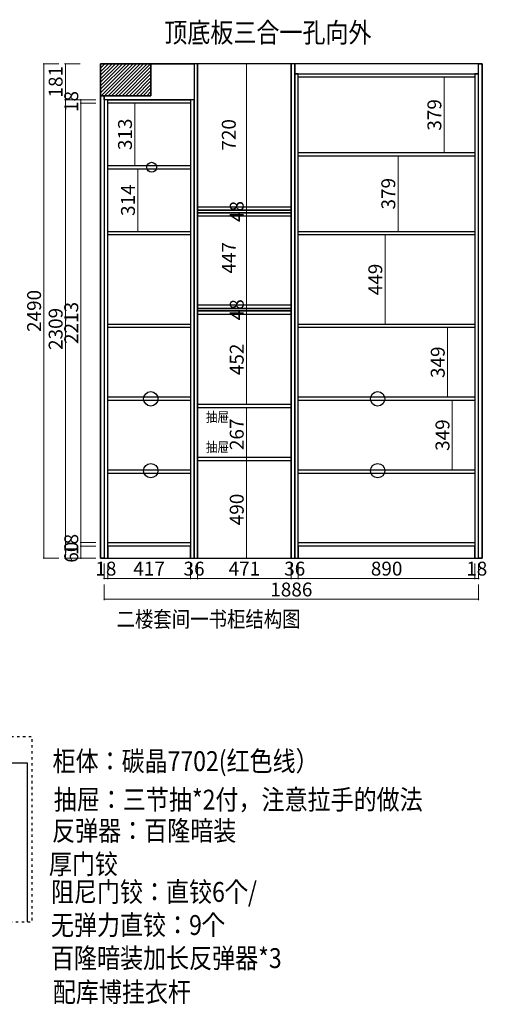
# Model space of a CAD drawing. Units: millimetres. Extents: x 2474615 to 2479986, y -522655 to -517696.
# Drawn here: x 2477631 to 2479986, y -522655 to -517696 of the extents above; entities that cross this region are included whole.
import ezdxf
from ezdxf.xclip import XClip

# ---------------------------------------------------------------- set-up
doc = ezdxf.new("R2010")
doc.units = ezdxf.units.MM
doc.header["$MEASUREMENT"] = 0
doc.header["$XCLIPFRAME"] = 2
doc.header["$PDMODE"] = 3
doc.linetypes.add('ACAD_ISO03W100', pattern=[30, 12, -18])
doc.layers.add('帝森图框', color=2, linetype='Continuous', lineweight=30)
doc.styles.add('宋体', font='txt', dxfattribs={"height": 100})
doc.styles.add('帝森标注0.5', font='txt', dxfattribs={"width": 0.7})
doc.dimstyles.new('帝森标注', dxfattribs={"dimscale": 10, "dimtxt": 7, "dimasz": 0.3, "dimexe": 0.4, "dimexo": 1, "dimgap": 0.5, "dimtad": 1, "dimdec": 0, "dimdsep": 46, "dimtxsty": '帝森标注0.5', "dimblk": 'OBLIQUE', "dimcen": 2.5, "dimclrd": 3, "dimclre": 3, "dimclrt": 1, "dimadec": 0, "dimazin": 0, "dimtfac": 1, "dimtdec": 0, "dimtix": 1, "dimtmove": 1, "dimatfit": 2, "dimldrblk": 'CCD_Leader_Arrow', "dimfxl": 7.5, "dimfxlon": 1, "dimlwd": 5, "dimlwe": 5, "dimarcsym": 0})

# ---------------------------------------------------------------- blocks, each defined once
blk = doc.blocks.new('dsdsdsd')
at = {"color": 8, "ltscale": 3}
for p, q in [((2464000.8, -525309.1), (2465996.8, -525307.1)), ((2465996.8, -525307.1), (2465996.8, -528752.1))]:
    blk.add_line(p, q, dxfattribs=at)
blk = doc.blocks.new('_Oblique')
at = {"color": 0, "linetype": 'ByBlock', "lineweight": -2}
blk.add_line((-0.5, -0.5), (0.5, 0.5), dxfattribs=at)
blk = doc.blocks.new('*D49')
at = {"color": 3, "lineweight": 5, "ltscale": 3, "transparency": 16777216}
for p, q in [((2478848.5, -519650.8), (2478769.5, -519650.8)), ((2478773.5, -519650.8), (2478773.5, -519917.8)), ((2478848.5, -519917.8), (2478769.5, -519917.8))]:
    blk.add_line(p, q, dxfattribs=at)
at = {"layer": 'Defpoints', "color": 0, "ltscale": 3, "transparency": 16777216}
for p in [(2478998.4, -519650.8), (2478773.5, -519917.8), (2478998.4, -519917.8)]:
    blk.add_point(p, dxfattribs=at)
at = {"color": 3, "lineweight": 5, "ltscale": 3, "transparency": 16777216, "xscale": 3, "yscale": 3, "zscale": 3}
for p, rotation in [((2478773.5, -519650.8), 90), ((2478773.5, -519917.8), 270)]:
    blk.add_blockref('_Oblique', p, dxfattribs=dict(at, rotation=rotation))
at = {"color": 1, "ltscale": 3, "transparency": 16777216, "insert": (2478733.5, -519784.3), "char_height": 70, "attachment_point": 5, "rotation": 90, "style": '帝森标注0.5'}
blk.add_mtext('267', dxfattribs=at)
blk = doc.blocks.new('CCD_Leader_Arrow')
at = {"color": 2, "linetype": 'ByBlock'}
blk.add_line((0, 0), (-1, 0), dxfattribs=at)
for points in [[(-0.9, 0.7), (-0.6, 0.9), (-0.2, 0), (0, 0)], [(-0.9, -0.7), (-0.6, -0.9), (-0.2, 0), (0, 0)]]:
    blk.add_solid(points, dxfattribs=at)
blk = doc.blocks.new('*D50')
at = {"color": 3, "lineweight": 5, "ltscale": 3, "transparency": 16777216}
for p, q in [((2478848.5, -519917.8), (2478769.5, -519917.8)), ((2478773.5, -519917.8), (2478773.5, -520407.8)), ((2478848.5, -520407.8), (2478769.5, -520407.8))]:
    blk.add_line(p, q, dxfattribs=at)
at = {"layer": 'Defpoints', "color": 0, "ltscale": 3, "transparency": 16777216}
for p in [(2478998.4, -519917.8), (2478773.5, -520407.8), (2478998.4, -520407.8)]:
    blk.add_point(p, dxfattribs=at)
at = {"color": 3, "lineweight": 5, "ltscale": 3, "transparency": 16777216, "xscale": 3, "yscale": 3, "zscale": 3}
for p, rotation in [((2478773.5, -519917.8), 90), ((2478773.5, -520407.8), 270)]:
    blk.add_blockref('_Oblique', p, dxfattribs=dict(at, rotation=rotation))
at = {"color": 1, "ltscale": 3, "transparency": 16777216, "insert": (2478733.5, -520162.8), "char_height": 70, "attachment_point": 5, "rotation": 90, "style": '帝森标注0.5'}
blk.add_mtext('490', dxfattribs=at)
blk = doc.blocks.new('*D51')
at = {"color": 3, "lineweight": 5, "ltscale": 3, "transparency": 16777216}
for p, q in [((2478285.7, -518116.8), (2478206.7, -518116.8)), ((2478210.7, -518116.8), (2478210.7, -518429.8)), ((2478285.7, -518429.8), (2478206.7, -518429.8))]:
    blk.add_line(p, q, dxfattribs=at)
at = {"layer": 'Defpoints', "color": 0, "ltscale": 3, "transparency": 16777216}
for p in [(2478491.4, -518116.8), (2478210.7, -518429.8), (2478491.4, -518429.8)]:
    blk.add_point(p, dxfattribs=at)
at = {"color": 3, "lineweight": 5, "ltscale": 3, "transparency": 16777216, "xscale": 3, "yscale": 3, "zscale": 3}
for p, rotation in [((2478210.7, -518116.8), 90), ((2478210.7, -518429.8), 270)]:
    blk.add_blockref('_Oblique', p, dxfattribs=dict(at, rotation=rotation))
at = {"color": 1, "ltscale": 3, "transparency": 16777216, "insert": (2478170.7, -518273.3), "char_height": 70, "attachment_point": 5, "rotation": 90, "style": '帝森标注0.5'}
blk.add_mtext('313', dxfattribs=at)
blk = doc.blocks.new('*D52')
at = {"color": 3, "lineweight": 5, "ltscale": 3, "transparency": 16777216}
for p, q in [((2478015, -518098.8), (2477936, -518098.8)), ((2478015, -518116.8), (2477936, -518116.8)), ((2477940, -518098.8), (2477940, -518095.8)), ((2477940, -518098.8), (2477940, -518116.8)), ((2477940, -518116.8), (2477940, -518119.8))]:
    blk.add_line(p, q, dxfattribs=at)
at = {"layer": 'Defpoints', "color": 0, "ltscale": 3, "transparency": 16777216}
for p in [(2477940, -518116.8), (2478210.7, -518098.8), (2478210.7, -518116.8)]:
    blk.add_point(p, dxfattribs=at)
at = {"color": 3, "lineweight": 5, "ltscale": 3, "transparency": 16777216, "xscale": 3, "yscale": 3, "zscale": 3}
for p, rotation in [((2477940, -518098.8), 270), ((2477940, -518116.8), 90)]:
    blk.add_blockref('_Oblique', p, dxfattribs=dict(at, rotation=rotation))
at = {"color": 1, "ltscale": 3, "transparency": 16777216, "insert": (2477900, -518107.8), "char_height": 70, "attachment_point": 5, "rotation": 90, "style": '帝森标注0.5'}
blk.add_mtext('18', dxfattribs=at)
blk = doc.blocks.new('*D53')
at = {"color": 3, "lineweight": 5, "ltscale": 3, "transparency": 16777216}
for p, q in [((2478015, -518116.8), (2477936, -518116.8)), ((2477940, -518116.8), (2477940, -520329.8)), ((2478015, -520329.8), (2477936, -520329.8))]:
    blk.add_line(p, q, dxfattribs=at)
at = {"layer": 'Defpoints', "color": 0, "ltscale": 3, "transparency": 16777216}
for p in [(2478210.7, -518116.8), (2477940, -520329.8), (2478074.4, -520329.8)]:
    blk.add_point(p, dxfattribs=at)
at = {"color": 3, "lineweight": 5, "ltscale": 3, "transparency": 16777216, "xscale": 3, "yscale": 3, "zscale": 3}
for p, rotation in [((2477940, -518116.8), 90), ((2477940, -520329.8), 270)]:
    blk.add_blockref('_Oblique', p, dxfattribs=dict(at, rotation=rotation))
at = {"color": 1, "ltscale": 3, "transparency": 16777216, "insert": (2477900, -519223.3), "char_height": 70, "attachment_point": 5, "rotation": 90, "style": '帝森标注0.5'}
blk.add_mtext('2213', dxfattribs=at)
blk = doc.blocks.new('*D54')
at = {"color": 3, "lineweight": 5, "ltscale": 3, "transparency": 16777216}
for p, q in [((2478015, -520329.8), (2477936, -520329.8)), ((2478015, -520347.8), (2477936, -520347.8)), ((2477940, -520329.8), (2477940, -520326.8)), ((2477940, -520329.8), (2477940, -520347.8)), ((2477940, -520347.8), (2477940, -520350.8))]:
    blk.add_line(p, q, dxfattribs=at)
at = {"layer": 'Defpoints', "color": 0, "ltscale": 3, "transparency": 16777216}
for p in [(2477940, -520347.8), (2478074.4, -520329.8), (2478074.4, -520347.8)]:
    blk.add_point(p, dxfattribs=at)
at = {"color": 3, "lineweight": 5, "ltscale": 3, "transparency": 16777216, "xscale": 3, "yscale": 3, "zscale": 3}
for p, rotation in [((2477940, -520329.8), 270), ((2477940, -520347.8), 90)]:
    blk.add_blockref('_Oblique', p, dxfattribs=dict(at, rotation=rotation))
at = {"color": 1, "ltscale": 3, "transparency": 16777216, "insert": (2477900, -520338.8), "char_height": 70, "attachment_point": 5, "rotation": 90, "style": '帝森标注0.5'}
blk.add_mtext('18', dxfattribs=at)
blk = doc.blocks.new('*D55')
at = {"color": 3, "lineweight": 5, "ltscale": 3, "transparency": 16777216}
for p, q in [((2478015, -520347.8), (2477936, -520347.8)), ((2477940, -520347.8), (2477940, -520344.8)), ((2477940, -520347.8), (2477940, -520407.8)), ((2478015, -520407.8), (2477936, -520407.8)), ((2477940, -520407.8), (2477940, -520410.8))]:
    blk.add_line(p, q, dxfattribs=at)
at = {"layer": 'Defpoints', "color": 0, "ltscale": 3, "transparency": 16777216}
for p in [(2478074.4, -520347.8), (2477940, -520407.8), (2478074.4, -520407.8)]:
    blk.add_point(p, dxfattribs=at)
at = {"color": 3, "lineweight": 5, "ltscale": 3, "transparency": 16777216, "xscale": 3, "yscale": 3, "zscale": 3}
for p, rotation in [((2477940, -520347.8), 270), ((2477940, -520407.8), 90)]:
    blk.add_blockref('_Oblique', p, dxfattribs=dict(at, rotation=rotation))
at = {"color": 1, "ltscale": 3, "transparency": 16777216, "insert": (2477900, -520377.8), "char_height": 70, "attachment_point": 5, "rotation": 90, "style": '帝森标注0.5'}
blk.add_mtext('60', dxfattribs=at)
blk = doc.blocks.new('*D56')
at = {"color": 3, "lineweight": 5, "ltscale": 3, "transparency": 16777216}
for p, q in [((2477936.4, -517917.8), (2477857.4, -517917.8)), ((2477861.4, -517917.8), (2477861.4, -518098.8)), ((2477936.4, -518098.8), (2477857.4, -518098.8))]:
    blk.add_line(p, q, dxfattribs=at)
at = {"layer": 'Defpoints', "color": 0, "ltscale": 3, "transparency": 16777216}
for p in [(2478292.4, -517917.8), (2477861.4, -518098.8), (2478178, -518098.8)]:
    blk.add_point(p, dxfattribs=at)
at = {"color": 3, "lineweight": 5, "ltscale": 3, "transparency": 16777216, "xscale": 3, "yscale": 3, "zscale": 3}
for p, rotation in [((2477861.4, -517917.8), 90), ((2477861.4, -518098.8), 270)]:
    blk.add_blockref('_Oblique', p, dxfattribs=dict(at, rotation=rotation))
at = {"color": 1, "ltscale": 3, "transparency": 16777216, "insert": (2477821.4, -518008.3), "char_height": 70, "attachment_point": 5, "rotation": 90, "style": '帝森标注0.5'}
blk.add_mtext('181', dxfattribs=at)
blk = doc.blocks.new('*D57')
at = {"color": 3, "lineweight": 5, "ltscale": 3, "transparency": 16777216}
for p, q in [((2477936.4, -518098.8), (2477857.4, -518098.8)), ((2477861.4, -518098.8), (2477861.4, -520407.8)), ((2477936.4, -520407.8), (2477857.4, -520407.8))]:
    blk.add_line(p, q, dxfattribs=at)
at = {"layer": 'Defpoints', "color": 0, "ltscale": 3, "transparency": 16777216}
for p in [(2478178, -518098.8), (2477861.4, -520407.8), (2478074.4, -520407.8)]:
    blk.add_point(p, dxfattribs=at)
at = {"color": 3, "lineweight": 5, "ltscale": 3, "transparency": 16777216, "xscale": 3, "yscale": 3, "zscale": 3}
for p, rotation in [((2477861.4, -518098.8), 90), ((2477861.4, -520407.8), 270)]:
    blk.add_blockref('_Oblique', p, dxfattribs=dict(at, rotation=rotation))
at = {"color": 1, "ltscale": 3, "transparency": 16777216, "insert": (2477821.4, -519253.3), "char_height": 70, "attachment_point": 5, "rotation": 90, "style": '帝森标注0.5'}
blk.add_mtext('2309', dxfattribs=at)
blk = doc.blocks.new('*D58')
at = {"color": 3, "lineweight": 5, "ltscale": 3, "transparency": 16777216}
for p, q in [((2477827.9, -517917.8), (2477748.9, -517917.8)), ((2477752.9, -517917.8), (2477752.9, -520407.8)), ((2477827.9, -520407.8), (2477748.9, -520407.8))]:
    blk.add_line(p, q, dxfattribs=at)
at = {"layer": 'Defpoints', "color": 0, "ltscale": 3, "transparency": 16777216}
for p in [(2478292.4, -517917.8), (2477752.9, -520407.8), (2478074.4, -520407.8)]:
    blk.add_point(p, dxfattribs=at)
at = {"color": 3, "lineweight": 5, "ltscale": 3, "transparency": 16777216, "xscale": 3, "yscale": 3, "zscale": 3}
for p, rotation in [((2477752.9, -517917.8), 90), ((2477752.9, -520407.8), 270)]:
    blk.add_blockref('_Oblique', p, dxfattribs=dict(at, rotation=rotation))
at = {"color": 1, "ltscale": 3, "transparency": 16777216, "insert": (2477712.9, -519162.8), "char_height": 70, "attachment_point": 5, "rotation": 90, "style": '帝森标注0.5'}
blk.add_mtext('2490', dxfattribs=at)
blk = doc.blocks.new('*D59')
at = {"color": 3, "lineweight": 5, "ltscale": 3, "transparency": 16777216}
for p, q in [((2478056.4, -520434.9), (2478056.4, -520513.9)), ((2478074.4, -520434.9), (2478074.4, -520513.9)), ((2478056.4, -520509.9), (2478053.4, -520509.9)), ((2478056.4, -520509.9), (2478074.4, -520509.9)), ((2478074.4, -520509.9), (2478077.4, -520509.9))]:
    blk.add_line(p, q, dxfattribs=at)
at = {"layer": 'Defpoints', "color": 0, "ltscale": 3, "transparency": 16777216}
for p in [(2478056.4, -520303.4), (2478074.4, -520303.4), (2478074.4, -520509.9)]:
    blk.add_point(p, dxfattribs=at)
at = {"color": 3, "lineweight": 5, "ltscale": 3, "transparency": 16777216, "xscale": 3, "yscale": 3, "zscale": 3}
blk.add_blockref('_Oblique', (2478056.4, -520509.9), dxfattribs=at)
at = {"color": 3, "lineweight": 5, "ltscale": 3, "transparency": 16777216, "xscale": 3, "yscale": 3, "zscale": 3, "rotation": 180}
blk.add_blockref('_Oblique', (2478074.4, -520509.9), dxfattribs=at)
at = {"color": 1, "ltscale": 3, "transparency": 16777216, "insert": (2478065.4, -520469.9), "char_height": 70, "attachment_point": 5, "style": '帝森标注0.5'}
blk.add_mtext('18', dxfattribs=at)
blk = doc.blocks.new('*D60')
at = {"color": 3, "lineweight": 5, "ltscale": 3, "transparency": 16777216}
for p, q in [((2478074.4, -520434.9), (2478074.4, -520513.9)), ((2478491.4, -520434.9), (2478491.4, -520513.9)), ((2478074.4, -520509.9), (2478491.4, -520509.9))]:
    blk.add_line(p, q, dxfattribs=at)
at = {"layer": 'Defpoints', "color": 0, "ltscale": 3, "transparency": 16777216}
for p in [(2478074.4, -520303.4), (2478491.4, -520407.8), (2478491.4, -520509.9)]:
    blk.add_point(p, dxfattribs=at)
at = {"color": 3, "lineweight": 5, "ltscale": 3, "transparency": 16777216, "xscale": 3, "yscale": 3, "zscale": 3, "rotation": 180}
blk.add_blockref('_Oblique', (2478074.4, -520509.9), dxfattribs=at)
at = {"color": 3, "lineweight": 5, "ltscale": 3, "transparency": 16777216, "xscale": 3, "yscale": 3, "zscale": 3}
blk.add_blockref('_Oblique', (2478491.4, -520509.9), dxfattribs=at)
at = {"color": 1, "ltscale": 3, "transparency": 16777216, "insert": (2478282.9, -520469.9), "char_height": 70, "attachment_point": 5, "style": '帝森标注0.5'}
blk.add_mtext('417', dxfattribs=at)
blk = doc.blocks.new('*D61')
at = {"color": 3, "lineweight": 5, "ltscale": 3, "transparency": 16777216}
for p, q in [((2478491.4, -520434.9), (2478491.4, -520513.9)), ((2478527.4, -520434.9), (2478527.4, -520513.9)), ((2478491.4, -520509.9), (2478488.4, -520509.9)), ((2478491.4, -520509.9), (2478527.4, -520509.9)), ((2478527.4, -520509.9), (2478530.4, -520509.9))]:
    blk.add_line(p, q, dxfattribs=at)
at = {"layer": 'Defpoints', "color": 0, "ltscale": 3, "transparency": 16777216}
for p in [(2478491.4, -520407.8), (2478527.4, -520407.8), (2478527.4, -520509.9)]:
    blk.add_point(p, dxfattribs=at)
at = {"color": 3, "lineweight": 5, "ltscale": 3, "transparency": 16777216, "xscale": 3, "yscale": 3, "zscale": 3}
blk.add_blockref('_Oblique', (2478491.4, -520509.9), dxfattribs=at)
at = {"color": 3, "lineweight": 5, "ltscale": 3, "transparency": 16777216, "xscale": 3, "yscale": 3, "zscale": 3, "rotation": 180}
blk.add_blockref('_Oblique', (2478527.4, -520509.9), dxfattribs=at)
at = {"color": 1, "ltscale": 3, "transparency": 16777216, "insert": (2478509.4, -520469.9), "char_height": 70, "attachment_point": 5, "style": '帝森标注0.5'}
blk.add_mtext('36', dxfattribs=at)
blk = doc.blocks.new('*D62')
at = {"color": 3, "lineweight": 5, "ltscale": 3, "transparency": 16777216}
for p, q in [((2478527.4, -520434.9), (2478527.4, -520513.9)), ((2478998.4, -520434.9), (2478998.4, -520513.9)), ((2478527.4, -520509.9), (2478998.4, -520509.9))]:
    blk.add_line(p, q, dxfattribs=at)
at = {"layer": 'Defpoints', "color": 0, "ltscale": 3, "transparency": 16777216}
for p in [(2478527.4, -520407.8), (2478998.4, -520407.8), (2478998.4, -520509.9)]:
    blk.add_point(p, dxfattribs=at)
at = {"color": 3, "lineweight": 5, "ltscale": 3, "transparency": 16777216, "xscale": 3, "yscale": 3, "zscale": 3, "rotation": 180}
blk.add_blockref('_Oblique', (2478527.4, -520509.9), dxfattribs=at)
at = {"color": 3, "lineweight": 5, "ltscale": 3, "transparency": 16777216, "xscale": 3, "yscale": 3, "zscale": 3}
blk.add_blockref('_Oblique', (2478998.4, -520509.9), dxfattribs=at)
at = {"color": 1, "ltscale": 3, "transparency": 16777216, "insert": (2478762.9, -520469.9), "char_height": 70, "attachment_point": 5, "style": '帝森标注0.5'}
blk.add_mtext('471', dxfattribs=at)
blk = doc.blocks.new('*D63')
at = {"color": 3, "lineweight": 5, "ltscale": 3, "transparency": 16777216}
for p, q in [((2478998.4, -520434.9), (2478998.4, -520513.9)), ((2479034.4, -520434.9), (2479034.4, -520513.9)), ((2478998.4, -520509.9), (2478995.4, -520509.9)), ((2478998.4, -520509.9), (2479034.4, -520509.9)), ((2479034.4, -520509.9), (2479037.4, -520509.9))]:
    blk.add_line(p, q, dxfattribs=at)
at = {"layer": 'Defpoints', "color": 0, "ltscale": 3, "transparency": 16777216}
for p in [(2478998.4, -520407.8), (2479034.4, -520407.8), (2479034.4, -520509.9)]:
    blk.add_point(p, dxfattribs=at)
at = {"color": 3, "lineweight": 5, "ltscale": 3, "transparency": 16777216, "xscale": 3, "yscale": 3, "zscale": 3}
blk.add_blockref('_Oblique', (2478998.4, -520509.9), dxfattribs=at)
at = {"color": 3, "lineweight": 5, "ltscale": 3, "transparency": 16777216, "xscale": 3, "yscale": 3, "zscale": 3, "rotation": 180}
blk.add_blockref('_Oblique', (2479034.4, -520509.9), dxfattribs=at)
at = {"color": 1, "ltscale": 3, "transparency": 16777216, "insert": (2479016.4, -520469.9), "char_height": 70, "attachment_point": 5, "style": '帝森标注0.5'}
blk.add_mtext('36', dxfattribs=at)
blk = doc.blocks.new('*D64')
at = {"color": 3, "lineweight": 5, "ltscale": 3, "transparency": 16777216}
for p, q in [((2479034.4, -520434.9), (2479034.4, -520513.9)), ((2479924.4, -520434.9), (2479924.4, -520513.9)), ((2479034.4, -520509.9), (2479924.4, -520509.9))]:
    blk.add_line(p, q, dxfattribs=at)
at = {"layer": 'Defpoints', "color": 0, "ltscale": 3, "transparency": 16777216}
for p in [(2479034.4, -520407.8), (2479924.4, -520407.8), (2479924.4, -520509.9)]:
    blk.add_point(p, dxfattribs=at)
at = {"color": 3, "lineweight": 5, "ltscale": 3, "transparency": 16777216, "xscale": 3, "yscale": 3, "zscale": 3, "rotation": 180}
blk.add_blockref('_Oblique', (2479034.4, -520509.9), dxfattribs=at)
at = {"color": 3, "lineweight": 5, "ltscale": 3, "transparency": 16777216, "xscale": 3, "yscale": 3, "zscale": 3}
blk.add_blockref('_Oblique', (2479924.4, -520509.9), dxfattribs=at)
at = {"color": 1, "ltscale": 3, "transparency": 16777216, "insert": (2479479.4, -520469.9), "char_height": 70, "attachment_point": 5, "style": '帝森标注0.5'}
blk.add_mtext('890', dxfattribs=at)
blk = doc.blocks.new('*D65')
at = {"color": 3, "lineweight": 5, "ltscale": 3, "transparency": 16777216}
for p, q in [((2479924.4, -520434.9), (2479924.4, -520513.9)), ((2479942.4, -520434.9), (2479942.4, -520513.9)), ((2479924.4, -520509.9), (2479921.4, -520509.9)), ((2479924.4, -520509.9), (2479942.4, -520509.9)), ((2479942.4, -520509.9), (2479945.4, -520509.9))]:
    blk.add_line(p, q, dxfattribs=at)
at = {"layer": 'Defpoints', "color": 0, "ltscale": 3, "transparency": 16777216}
for p in [(2479924.4, -520407.8), (2479942.4, -520407.8), (2479942.4, -520509.9)]:
    blk.add_point(p, dxfattribs=at)
at = {"color": 3, "lineweight": 5, "ltscale": 3, "transparency": 16777216, "xscale": 3, "yscale": 3, "zscale": 3}
blk.add_blockref('_Oblique', (2479924.4, -520509.9), dxfattribs=at)
at = {"color": 3, "lineweight": 5, "ltscale": 3, "transparency": 16777216, "xscale": 3, "yscale": 3, "zscale": 3, "rotation": 180}
blk.add_blockref('_Oblique', (2479942.4, -520509.9), dxfattribs=at)
at = {"color": 1, "ltscale": 3, "transparency": 16777216, "insert": (2479933.4, -520469.9), "char_height": 70, "attachment_point": 5, "style": '帝森标注0.5'}
blk.add_mtext('18', dxfattribs=at)
blk = doc.blocks.new('*D66')
at = {"color": 3, "lineweight": 5, "ltscale": 3, "transparency": 16777216}
for p, q in [((2478056.4, -520540), (2478056.4, -520619)), ((2479942.4, -520540), (2479942.4, -520619)), ((2479942.4, -520615), (2478056.4, -520615))]:
    blk.add_line(p, q, dxfattribs=at)
at = {"layer": 'Defpoints', "color": 0, "ltscale": 3, "transparency": 16777216}
for p in [(2478056.4, -520407.8), (2479942.4, -520407.8), (2478056.4, -520615)]:
    blk.add_point(p, dxfattribs=at)
at = {"color": 3, "lineweight": 5, "ltscale": 3, "transparency": 16777216, "xscale": 3, "yscale": 3, "zscale": 3, "rotation": 180}
blk.add_blockref('_Oblique', (2478056.4, -520615), dxfattribs=at)
at = {"color": 3, "lineweight": 5, "ltscale": 3, "transparency": 16777216, "xscale": 3, "yscale": 3, "zscale": 3}
blk.add_blockref('_Oblique', (2479942.4, -520615), dxfattribs=at)
at = {"color": 1, "ltscale": 3, "transparency": 16777216, "insert": (2478999.4, -520575), "char_height": 70, "attachment_point": 5, "style": '帝森标注0.5'}
blk.add_mtext('1886', dxfattribs=at)
blk = doc.blocks.new('*D67')
at = {"color": 3, "lineweight": 5, "ltscale": 3, "transparency": 16777216}
for p, q in [((2478848.5, -519180.8), (2478769.5, -519180.8)), ((2478773.5, -519632.8), (2478773.5, -519180.8)), ((2478848.5, -519632.8), (2478769.5, -519632.8))]:
    blk.add_line(p, q, dxfattribs=at)
at = {"layer": 'Defpoints', "color": 0, "ltscale": 3, "transparency": 16777216}
for p in [(2478773.5, -519180.8), (2478998.4, -519180.8), (2478998.4, -519632.8)]:
    blk.add_point(p, dxfattribs=at)
at = {"color": 3, "lineweight": 5, "ltscale": 3, "transparency": 16777216, "xscale": 3, "yscale": 3, "zscale": 3}
for p, rotation in [((2478773.5, -519180.8), 90), ((2478773.5, -519632.8), 270)]:
    blk.add_blockref('_Oblique', p, dxfattribs=dict(at, rotation=rotation))
at = {"color": 1, "ltscale": 3, "transparency": 16777216, "insert": (2478733.5, -519406.8), "char_height": 70, "attachment_point": 5, "rotation": 90, "style": '帝森标注0.5'}
blk.add_mtext('452', dxfattribs=at)
blk = doc.blocks.new('*D68')
at = {"color": 3, "lineweight": 5, "ltscale": 3, "transparency": 16777216}
for p, q in [((2478848.5, -519132.8), (2478769.5, -519132.8)), ((2478773.5, -519132.8), (2478773.5, -519129.8)), ((2478773.5, -519180.8), (2478773.5, -519132.8)), ((2478848.5, -519180.8), (2478769.5, -519180.8)), ((2478773.5, -519180.8), (2478773.5, -519183.8))]:
    blk.add_line(p, q, dxfattribs=at)
at = {"layer": 'Defpoints', "color": 0, "ltscale": 3, "transparency": 16777216}
for p in [(2478773.5, -519132.8), (2478998.4, -519132.8), (2478998.4, -519180.8)]:
    blk.add_point(p, dxfattribs=at)
at = {"color": 3, "lineweight": 5, "ltscale": 3, "transparency": 16777216, "xscale": 3, "yscale": 3, "zscale": 3}
for p, rotation in [((2478773.5, -519132.8), 270), ((2478773.5, -519180.8), 90)]:
    blk.add_blockref('_Oblique', p, dxfattribs=dict(at, rotation=rotation))
at = {"color": 1, "ltscale": 3, "transparency": 16777216, "insert": (2478733.5, -519156.8), "char_height": 70, "attachment_point": 5, "rotation": 90, "style": '帝森标注0.5'}
blk.add_mtext('48', dxfattribs=at)
blk = doc.blocks.new('*D69')
at = {"color": 3, "lineweight": 5, "ltscale": 3, "transparency": 16777216}
for p, q in [((2478848.5, -518685.8), (2478769.5, -518685.8)), ((2478773.5, -519132.8), (2478773.5, -518685.8)), ((2478848.5, -519132.8), (2478769.5, -519132.8))]:
    blk.add_line(p, q, dxfattribs=at)
at = {"layer": 'Defpoints', "color": 0, "ltscale": 3, "transparency": 16777216}
for p in [(2478773.5, -518685.8), (2478998.4, -518685.8), (2478998.4, -519132.8)]:
    blk.add_point(p, dxfattribs=at)
at = {"color": 3, "lineweight": 5, "ltscale": 3, "transparency": 16777216, "xscale": 3, "yscale": 3, "zscale": 3}
for p, rotation in [((2478773.5, -518685.8), 90), ((2478773.5, -519132.8), 270)]:
    blk.add_blockref('_Oblique', p, dxfattribs=dict(at, rotation=rotation))
at = {"color": 1, "ltscale": 3, "transparency": 16777216, "insert": (2478693.5, -518894.8), "char_height": 70, "attachment_point": 5, "rotation": 90, "style": '帝森标注0.5'}
blk.add_mtext('447', dxfattribs=at)
blk = doc.blocks.new('*D70')
at = {"color": 3, "lineweight": 5, "ltscale": 3, "transparency": 16777216}
for p, q in [((2478848.5, -518637.8), (2478769.5, -518637.8)), ((2478773.5, -518637.8), (2478773.5, -518634.8)), ((2478773.5, -518685.8), (2478773.5, -518637.8)), ((2478848.5, -518685.8), (2478769.5, -518685.8)), ((2478773.5, -518685.8), (2478773.5, -518688.8))]:
    blk.add_line(p, q, dxfattribs=at)
at = {"layer": 'Defpoints', "color": 0, "ltscale": 3, "transparency": 16777216}
for p in [(2478773.5, -518637.8), (2478998.4, -518637.8), (2478998.4, -518685.8)]:
    blk.add_point(p, dxfattribs=at)
at = {"color": 3, "lineweight": 5, "ltscale": 3, "transparency": 16777216, "xscale": 3, "yscale": 3, "zscale": 3}
for p, rotation in [((2478773.5, -518637.8), 270), ((2478773.5, -518685.8), 90)]:
    blk.add_blockref('_Oblique', p, dxfattribs=dict(at, rotation=rotation))
at = {"color": 1, "ltscale": 3, "transparency": 16777216, "insert": (2478733.5, -518661.8), "char_height": 70, "attachment_point": 5, "rotation": 90, "style": '帝森标注0.5'}
blk.add_mtext('48', dxfattribs=at)
blk = doc.blocks.new('*D71')
at = {"color": 3, "lineweight": 5, "ltscale": 3, "transparency": 16777216}
for p, q in [((2478848.5, -517917.8), (2478769.5, -517917.8)), ((2478773.5, -518637.8), (2478773.5, -517917.8)), ((2478848.5, -518637.8), (2478769.5, -518637.8))]:
    blk.add_line(p, q, dxfattribs=at)
at = {"layer": 'Defpoints', "color": 0, "ltscale": 3, "transparency": 16777216}
for p in [(2478773.5, -517917.8), (2478998.4, -517917.8), (2478998.4, -518637.8)]:
    blk.add_point(p, dxfattribs=at)
at = {"color": 3, "lineweight": 5, "ltscale": 3, "transparency": 16777216, "xscale": 3, "yscale": 3, "zscale": 3}
for p, rotation in [((2478773.5, -517917.8), 90), ((2478773.5, -518637.8), 270)]:
    blk.add_blockref('_Oblique', p, dxfattribs=dict(at, rotation=rotation))
at = {"color": 1, "ltscale": 3, "transparency": 16777216, "insert": (2478693.5, -518275.8), "char_height": 70, "attachment_point": 5, "rotation": 90, "style": '帝森标注0.5'}
blk.add_mtext('720', dxfattribs=at)
blk = doc.blocks.new('*D72')
at = {"color": 3, "lineweight": 5, "ltscale": 3, "transparency": 16777216}
for p, q in [((2479611.9, -518382.8), (2479532.9, -518382.8)), ((2479536.9, -518382.8), (2479536.9, -518761.8)), ((2479611.9, -518761.8), (2479532.9, -518761.8))]:
    blk.add_line(p, q, dxfattribs=at)
at = {"layer": 'Defpoints', "color": 0, "ltscale": 3, "transparency": 16777216}
for p in [(2479924.4, -518382.8), (2479536.9, -518761.8), (2479924.4, -518761.8)]:
    blk.add_point(p, dxfattribs=at)
at = {"color": 3, "lineweight": 5, "ltscale": 3, "transparency": 16777216, "xscale": 3, "yscale": 3, "zscale": 3}
for p, rotation in [((2479536.9, -518382.8), 90), ((2479536.9, -518761.8), 270)]:
    blk.add_blockref('_Oblique', p, dxfattribs=dict(at, rotation=rotation))
at = {"color": 1, "ltscale": 3, "transparency": 16777216, "insert": (2479496.9, -518572.3), "char_height": 70, "attachment_point": 5, "rotation": 90, "style": '帝森标注0.5'}
blk.add_mtext('379', dxfattribs=at)
blk = doc.blocks.new('*D73')
at = {"color": 3, "lineweight": 5, "ltscale": 3, "transparency": 16777216}
for p, q in [((2479546.4, -518779.8), (2479467.4, -518779.8)), ((2479471.4, -518779.8), (2479471.4, -519228.8)), ((2479546.4, -519228.8), (2479467.4, -519228.8))]:
    blk.add_line(p, q, dxfattribs=at)
at = {"layer": 'Defpoints', "color": 0, "ltscale": 3, "transparency": 16777216}
for p in [(2479924.4, -518779.8), (2479471.4, -519228.8), (2479924.4, -519228.8)]:
    blk.add_point(p, dxfattribs=at)
at = {"color": 3, "lineweight": 5, "ltscale": 3, "transparency": 16777216, "xscale": 3, "yscale": 3, "zscale": 3}
for p, rotation in [((2479471.4, -518779.8), 90), ((2479471.4, -519228.8), 270)]:
    blk.add_blockref('_Oblique', p, dxfattribs=dict(at, rotation=rotation))
at = {"color": 1, "ltscale": 3, "transparency": 16777216, "insert": (2479431.4, -519004.3), "char_height": 70, "attachment_point": 5, "rotation": 90, "style": '帝森标注0.5'}
blk.add_mtext('449', dxfattribs=at)
blk = doc.blocks.new('*D74')
at = {"color": 3, "lineweight": 5, "ltscale": 3, "transparency": 16777216}
for p, q in [((2479843.9, -517985.8), (2479764.9, -517985.8)), ((2479768.9, -518364.8), (2479768.9, -517985.8)), ((2479843.9, -518364.8), (2479764.9, -518364.8))]:
    blk.add_line(p, q, dxfattribs=at)
at = {"layer": 'Defpoints', "color": 0, "ltscale": 3, "transparency": 16777216}
for p in [(2479768.9, -517985.8), (2479924.4, -517985.8), (2479924.4, -518364.8)]:
    blk.add_point(p, dxfattribs=at)
at = {"color": 3, "lineweight": 5, "ltscale": 3, "transparency": 16777216, "xscale": 3, "yscale": 3, "zscale": 3}
for p, rotation in [((2479768.9, -517985.8), 90), ((2479768.9, -518364.8), 270)]:
    blk.add_blockref('_Oblique', p, dxfattribs=dict(at, rotation=rotation))
at = {"color": 1, "ltscale": 3, "transparency": 16777216, "insert": (2479728.9, -518175.3), "char_height": 70, "attachment_point": 5, "rotation": 90, "style": '帝森标注0.5'}
blk.add_mtext('379', dxfattribs=at)
blk = doc.blocks.new('*D75')
at = {"color": 3, "lineweight": 5, "ltscale": 3, "transparency": 16777216}
for p, q in [((2478300.7, -518447.8), (2478221.7, -518447.8)), ((2478225.7, -518447.8), (2478225.7, -518761.8)), ((2478300.7, -518761.8), (2478221.7, -518761.8))]:
    blk.add_line(p, q, dxfattribs=at)
at = {"layer": 'Defpoints', "color": 0, "ltscale": 3, "transparency": 16777216}
for p in [(2478491.4, -518447.8), (2478225.7, -518761.8), (2478491.4, -518761.8)]:
    blk.add_point(p, dxfattribs=at)
at = {"color": 3, "lineweight": 5, "ltscale": 3, "transparency": 16777216, "xscale": 3, "yscale": 3, "zscale": 3}
for p, rotation in [((2478225.7, -518447.8), 90), ((2478225.7, -518761.8), 270)]:
    blk.add_blockref('_Oblique', p, dxfattribs=dict(at, rotation=rotation))
at = {"color": 1, "ltscale": 3, "transparency": 16777216, "insert": (2478185.7, -518604.8), "char_height": 70, "attachment_point": 5, "rotation": 90, "style": '帝森标注0.5'}
blk.add_mtext('314', dxfattribs=at)
blk = doc.blocks.new('*D76')
at = {"color": 3, "lineweight": 5, "ltscale": 3, "transparency": 16777216}
for p, q in [((2478285.7, -518116.8), (2478206.7, -518116.8)), ((2478210.7, -518429.8), (2478210.7, -518116.8)), ((2478285.7, -518429.8), (2478206.7, -518429.8))]:
    blk.add_line(p, q, dxfattribs=at)
at = {"layer": 'Defpoints', "color": 0, "ltscale": 3, "transparency": 16777216}
for p in [(2478210.7, -518116.8), (2478491.4, -518116.8), (2478491.4, -518429.8)]:
    blk.add_point(p, dxfattribs=at)
at = {"color": 3, "lineweight": 5, "ltscale": 3, "transparency": 16777216, "xscale": 3, "yscale": 3, "zscale": 3}
for p, rotation in [((2478210.7, -518116.8), 90), ((2478210.7, -518429.8), 270)]:
    blk.add_blockref('_Oblique', p, dxfattribs=dict(at, rotation=rotation))
at = {"color": 1, "ltscale": 3, "transparency": 16777216, "insert": (2478170.7, -518273.3), "char_height": 70, "attachment_point": 5, "rotation": 90, "style": '帝森标注0.5'}
blk.add_mtext('313', dxfattribs=at)
blk = doc.blocks.new('*D77')
at = {"color": 3, "lineweight": 5, "ltscale": 3, "transparency": 16777216}
for p, q in [((2479861, -519246.8), (2479782, -519246.8)), ((2479786, -519246.8), (2479786, -519595.8)), ((2479861, -519595.8), (2479782, -519595.8))]:
    blk.add_line(p, q, dxfattribs=at)
at = {"layer": 'Defpoints', "color": 0, "ltscale": 3, "transparency": 16777216}
for p in [(2479924.4, -519246.8), (2479786, -519595.8), (2479924.4, -519595.8)]:
    blk.add_point(p, dxfattribs=at)
at = {"color": 3, "lineweight": 5, "ltscale": 3, "transparency": 16777216, "xscale": 3, "yscale": 3, "zscale": 3}
for p, rotation in [((2479786, -519246.8), 90), ((2479786, -519595.8), 270)]:
    blk.add_blockref('_Oblique', p, dxfattribs=dict(at, rotation=rotation))
at = {"color": 1, "ltscale": 3, "transparency": 16777216, "insert": (2479746, -519421.3), "char_height": 70, "attachment_point": 5, "rotation": 90, "style": '帝森标注0.5'}
blk.add_mtext('349', dxfattribs=at)
blk = doc.blocks.new('*D92')
at = {"color": 3, "lineweight": 5, "ltscale": 3, "transparency": 16777216}
for p, q in [((2479884.8, -519613.8), (2479805.8, -519613.8)), ((2479809.8, -519613.8), (2479809.8, -519962.8)), ((2479884.8, -519962.8), (2479805.8, -519962.8))]:
    blk.add_line(p, q, dxfattribs=at)
at = {"layer": 'Defpoints', "color": 0, "ltscale": 3, "transparency": 16777216}
for p in [(2479924.4, -519613.8), (2479809.8, -519962.8), (2479924.4, -519962.8)]:
    blk.add_point(p, dxfattribs=at)
at = {"color": 3, "lineweight": 5, "ltscale": 3, "transparency": 16777216, "xscale": 3, "yscale": 3, "zscale": 3}
for p, rotation in [((2479809.8, -519613.8), 90), ((2479809.8, -519962.8), 270)]:
    blk.add_blockref('_Oblique', p, dxfattribs=dict(at, rotation=rotation))
at = {"color": 1, "ltscale": 3, "transparency": 16777216, "insert": (2479769.8, -519788.3), "char_height": 70, "attachment_point": 5, "rotation": 90, "style": '帝森标注0.5'}
blk.add_mtext('349', dxfattribs=at)

msp = doc.modelspace()

# ---------------------------------------------------------------- hatches: boundary and pattern name
at = {"ltscale": 3}
h = msp.add_hatch(dxfattribs=at)
h.set_pattern_fill('ANSI31', color=8, scale=100)
h.set_pattern_definition([(45, (-11576.811, 10164.197), (-8.838834765, 8.838834765), [])])
h.paths.add_polyline_path([(2478038.4, -517917.8), (2478292.4, -517917.8), (2478292.4, -518078.8), (2478038.4, -518078.8)])

# ---------------------------------------------------------------- linework, layer by layer
at = {"color": 7, "ltscale": 3}
for points in [[(2478038.4, -520407.8), (2479960.4, -520407.8), (2479960.4, -517917.8), (2478038.4, -517917.8)], [(2479942.4, -517917.8), (2479960.4, -517917.8), (2479960.4, -520407.8), (2479942.4, -520407.8)], [(2478038.4, -518078.8), (2478056.4, -518078.8), (2478056.4, -520407.8), (2478038.4, -520407.8)]]:
    msp.add_lwpolyline(points, close=True, dxfattribs=at)
at = {"color": 8, "ltscale": 3}
msp.add_lwpolyline([(2478038.4, -517917.8), (2478292.4, -517917.8), (2478292.4, -518078.8), (2478038.4, -518078.8)], close=True, dxfattribs=at)
at = {"color": 1, "ltscale": 3}
msp.add_lwpolyline([(2478509.4, -517917.8), (2478509.4, -518098.8), (2478056.4, -518098.8), (2478056.4, -518078.8), (2478292.4, -518078.8), (2478292.4, -517917.8), (2478509.4, -517917.8)], dxfattribs=at)
for points in [[(2478527.4, -517917.8), (2478509.4, -517917.8), (2478509.4, -520407.8), (2478527.4, -520407.8)], [(2479942.4, -517917.8), (2479016.4, -517917.8), (2479016.4, -517967.8), (2479942.4, -517967.8)], [(2479034.4, -517967.8), (2479016.4, -517967.8), (2479016.4, -520407.8), (2479034.4, -520407.8)], [(2479034.4, -517967.8), (2479924.4, -517967.8), (2479924.4, -517985.8), (2479034.4, -517985.8)], [(2479942.4, -517967.8), (2479924.4, -517967.8), (2479924.4, -520407.8), (2479942.4, -520407.8)], [(2478074.4, -518098.8), (2478056.4, -518098.8), (2478056.4, -520407.8), (2478074.4, -520407.8)], [(2478074.4, -518098.8), (2478491.4, -518098.8), (2478491.4, -518116.8), (2478074.4, -518116.8)], [(2478509.4, -518098.8), (2478491.4, -518098.8), (2478491.4, -520407.8), (2478509.4, -520407.8)], [(2479034.4, -518364.8), (2479924.4, -518364.8), (2479924.4, -518382.8), (2479034.4, -518382.8)], [(2478074.4, -518429.8), (2478491.4, -518429.8), (2478491.4, -518447.8), (2478074.4, -518447.8)], [(2478074.4, -518761.8), (2478491.4, -518761.8), (2478491.4, -518779.8), (2478074.4, -518779.8)], [(2479034.4, -518761.8), (2479924.4, -518761.8), (2479924.4, -518779.8), (2479034.4, -518779.8)], [(2478074.4, -519228.8), (2478491.4, -519228.8), (2478491.4, -519246.8), (2478074.4, -519246.8)], [(2479034.4, -519228.8), (2479924.4, -519228.8), (2479924.4, -519246.8), (2479034.4, -519246.8)], [(2478074.4, -519595.8), (2478491.4, -519595.8), (2478491.4, -519613.8), (2478074.4, -519613.8)], [(2479034.4, -519595.8), (2479924.4, -519595.8), (2479924.4, -519613.8), (2479034.4, -519613.8)], [(2478074.4, -519962.8), (2478491.4, -519962.8), (2478491.4, -519980.8), (2478074.4, -519980.8)], [(2479034.4, -519962.8), (2479924.4, -519962.8), (2479924.4, -519980.8), (2479034.4, -519980.8)], [(2478074.4, -520329.8), (2478491.4, -520329.8), (2478491.4, -520347.8), (2478074.4, -520347.8)], [(2478074.4, -520407.8), (2478491.4, -520407.8), (2478491.4, -520347.8), (2478074.4, -520347.8)], [(2479034.4, -520329.8), (2479924.4, -520329.8), (2479924.4, -520347.8), (2479034.4, -520347.8)], [(2479034.4, -520407.8), (2479924.4, -520407.8), (2479924.4, -520347.8), (2479034.4, -520347.8)]]:
    msp.add_lwpolyline(points, close=True, dxfattribs=at)
at = {"color": 6, "ltscale": 3}
for points in [[(2478998.4, -517917.8), (2478527.4, -517917.8), (2478527.4, -520407.8), (2478998.4, -520407.8)], [(2479016.4, -517917.8), (2478998.4, -517917.8), (2478998.4, -520407.8), (2479016.4, -520407.8)], [(2478527.4, -518637.8), (2478998.4, -518637.8), (2478998.4, -518655.8), (2478527.4, -518655.8)], [(2478527.4, -518655.8), (2478998.4, -518655.8), (2478998.4, -518667.8), (2478527.4, -518667.8)], [(2478527.4, -518667.8), (2478998.4, -518667.8), (2478998.4, -518685.8), (2478527.4, -518685.8)], [(2478527.4, -519132.8), (2478998.4, -519132.8), (2478998.4, -519150.8), (2478527.4, -519150.8)], [(2478527.4, -519162.8), (2478998.4, -519162.8), (2478998.4, -519180.8), (2478527.4, -519180.8)], [(2478527.4, -519632.8), (2478998.4, -519632.8), (2478998.4, -519650.8), (2478527.4, -519650.8)], [(2478527.4, -519899.8), (2478998.4, -519899.8), (2478998.4, -519917.8), (2478527.4, -519917.8)]]:
    msp.add_lwpolyline(points, close=True, dxfattribs=at)
at = {"color": 3, "ltscale": 3}
for points in [[(2478998.4, -518655.8), (2478527.4, -518655.8), (2478527.4, -518667.8), (2478998.4, -518667.8)], [(2478998.4, -519150.8), (2478527.4, -519150.8), (2478527.4, -519162.8), (2478998.4, -519162.8)]]:
    msp.add_lwpolyline(points, close=True, dxfattribs=at)
at = {"color": 23, "ltscale": 3}
msp.add_lwpolyline([(2478527.4, -519150.8), (2478998.4, -519150.8), (2478998.4, -519162.8), (2478527.4, -519162.8)], close=True, dxfattribs=at)
at = {"color": 1, "ltscale": 3}
for centre, radius in [((2478295.7, -518438.8), 24.7), ((2478291.5, -519605.4), 36.3), ((2479434.1, -519605.4), 36.3), ((2478291.5, -519967.3), 36.3), ((2479434.1, -519967.3), 36.3)]:
    msp.add_circle(centre, radius, dxfattribs=at)

# ---------------------------------------------------------------- block references
at = {"color": 6, "linetype": 'ACAD_ISO03W100'}
ref = msp.add_blockref('dsdsdsd', (11672.8, 3868.3), dxfattribs=at)
XClip(ref).set_block_clipping_path([(2463478.5030278363, -526107.6308562396), (2466021.7144672922, -525175.6304598404)])

# ---------------------------------------------------------------- texts
at = {"layer": '帝森图框', "color": 2, "attachment_point": 1, "style": '宋体'}
for s, heights, insert, char_height in [('{\\fNSimSun|b0|i0|c134|p49;\\W0.85;顶底板三合一孔向外}', [262.3], (2478359.5, -517710.5), 100), ('{\\fNSimSun|b0|i0|c134|p49;\\W0.85;二楼套间一书柜结构图}', [262.3], (2478118.8, -520675.2), 80), ('\\pxt12;{\\fNSimSun|b0|i0|c134|p49;\\W0.85;\\C1;柜体：碳晶7702(红色线）}', [262.3], (2477796.6, -521380.4), 100), ('\\pxt12;{\\fNSimSun|b0|i0|c134|p49;\\W0.85;\\C1;抽屉：三节抽*2付，注意拉手的做法}', [262.3], (2477803, -521574.5), 100), ('\\pxt12;{\\fNSimSun|b0|i0|c134|p49;\\W0.85;\\C1;反弹器：百隆暗装}', [262.3], (2477794.4, -521730.9), 100), ('{\\fNSimSun|b0|i0|c134|p49;\\W0.85;厚门铰}', [262.3], (2477778.1, -521899.1), 100), ('\\pxt12;{\\fNSimSun|b0|i0|c134|p49;\\W0.85;\\C4;阻尼门铰：直铰6个/\\P无弹力直铰：9个\\P百隆暗装加长反弹器*3}', [1505.5], (2477788.6, -522039.3), 100), ('{\\fNSimSun|b0|i0|c134|p49;\\W0.85;配库博挂衣杆}', [262.3], (2477798.2, -522543.8), 100)]:
    msp.add_mtext_dynamic_manual_height_columns(s, width=3586.611, gutter_width=12.5, heights=heights, dxfattribs=dict(at, insert=insert, char_height=char_height))
at = {"layer": '帝森图框', "color": 6, "char_height": 50, "attachment_point": 1, "style": '宋体'}
for insert in [(2478569, -519672), (2478569, -519823.8)]:
    msp.add_mtext_dynamic_manual_height_columns('{\\fNSimSun|b0|i0|c134|p49;\\W0.85;抽屉}', width=483.233, gutter_width=12.5, heights=[0], dxfattribs=dict(at, insert=insert))

# ---------------------------------------------------------------- dimensions: what is measured, and where the dimension line sits
at = {"color": 7, "ltscale": 3}
for base, p1, p2, picture, middle in [((2477752.9, -520407.8), (2478292.4, -517917.8), (2478074.4, -520407.8), '*D58', (2477712.9, -519162.8)), ((2477861.4, -518098.8), (2478292.4, -517917.8), (2478178, -518098.8), '*D56', (2477821.4, -518008.3)), ((2479768.9, -517985.8), (2479924.4, -518364.8), (2479924.4, -517985.8), '*D74', (2479728.9, -518175.3)), ((2477940, -518116.8), (2478210.7, -518098.8), (2478210.7, -518116.8), '*D52', (2477900, -518107.8)), ((2477861.4, -520407.8), (2478178, -518098.8), (2478074.4, -520407.8), '*D57', (2477821.4, -519253.3)), ((2477940, -520329.8), (2478210.7, -518116.8), (2478074.4, -520329.8), '*D53', (2477900, -519223.3)), ((2478210.7, -518429.8), (2478491.4, -518116.8), (2478491.4, -518429.8), '*D51', (2478170.7, -518273.3)), ((2478210.7, -518116.8), (2478491.4, -518429.8), (2478491.4, -518116.8), '*D76', (2478170.7, -518273.3)), ((2479536.9, -518761.8), (2479924.4, -518382.8), (2479924.4, -518761.8), '*D72', (2479496.9, -518572.3)), ((2478225.7, -518761.8), (2478491.4, -518447.8), (2478491.4, -518761.8), '*D75', (2478185.7, -518604.8)), ((2478773.5, -518637.8), (2478998.4, -518685.8), (2478998.4, -518637.8), '*D70', (2478733.5, -518661.8)), ((2479471.4, -519228.8), (2479924.4, -518779.8), (2479924.4, -519228.8), '*D73', (2479431.4, -519004.3)), ((2478773.5, -519132.8), (2478998.4, -519180.8), (2478998.4, -519132.8), '*D68', (2478733.5, -519156.8)), ((2479786, -519595.8), (2479924.4, -519246.8), (2479924.4, -519595.8), '*D77', (2479746, -519421.3)), ((2479809.8, -519962.8), (2479924.4, -519613.8), (2479924.4, -519962.8), '*D92', (2479769.8, -519788.3)), ((2477940, -520347.8), (2478074.4, -520329.8), (2478074.4, -520347.8), '*D54', (2477900, -520338.8)), ((2477940, -520407.8), (2478074.4, -520347.8), (2478074.4, -520407.8), '*D55', (2477900, -520377.8))]:
    dim = msp.add_linear_dim(base=base, p1=p1, p2=p2, angle=90, dimstyle='帝森标注', dxfattribs=at)
    dim.commit()
    dim.dimension.update_dxf_attribs({"geometry": picture, "text_midpoint": middle})
dim = msp.add_linear_dim(base=(2478773.5, -517917.8), p1=(2478998.4, -518637.8), p2=(2478998.4, -517917.8), angle=90, dimstyle='帝森标注', dxfattribs=at)
dim.commit()
dim.dimension.update_dxf_attribs({"geometry": '*D71', "text_midpoint": (2478733.5, -518275.8), "dimtype": 128})
at = {"color": 6, "ltscale": 3}
dim = msp.add_linear_dim(base=(2478773.5, -518685.8), p1=(2478998.4, -519132.8), p2=(2478998.4, -518685.8), angle=90, dimstyle='帝森标注', dxfattribs=at)
dim.commit()
dim.dimension.update_dxf_attribs({"geometry": '*D69', "text_midpoint": (2478733.5, -518894.8), "dimtype": 128})
for base, p1, p2, picture, middle in [((2478773.5, -519180.8), (2478998.4, -519632.8), (2478998.4, -519180.8), '*D67', (2478733.5, -519406.8)), ((2478773.5, -519917.8), (2478998.4, -519650.8), (2478998.4, -519917.8), '*D49', (2478733.5, -519784.3)), ((2478773.5, -520407.8), (2478998.4, -519917.8), (2478998.4, -520407.8), '*D50', (2478733.5, -520162.8))]:
    dim = msp.add_linear_dim(base=base, p1=p1, p2=p2, angle=90, dimstyle='帝森标注', dxfattribs=at)
    dim.commit()
    dim.dimension.update_dxf_attribs({"geometry": picture, "text_midpoint": middle})
at = {"color": 7, "ltscale": 3}
for base, p1, p2, picture, middle in [((2478074.4, -520509.9), (2478056.4, -520303.4), (2478074.4, -520303.4), '*D59', (2478065.4, -520469.9)), ((2478491.4, -520509.9), (2478074.4, -520303.4), (2478491.4, -520407.8), '*D60', (2478282.9, -520469.9)), ((2478056.4, -520615), (2479942.4, -520407.8), (2478056.4, -520407.8), '*D66', (2478999.4, -520575)), ((2478527.4, -520509.9), (2478491.4, -520407.8), (2478527.4, -520407.8), '*D61', (2478509.4, -520469.9)), ((2478998.4, -520509.9), (2478527.4, -520407.8), (2478998.4, -520407.8), '*D62', (2478762.9, -520469.9)), ((2479034.4, -520509.9), (2478998.4, -520407.8), (2479034.4, -520407.8), '*D63', (2479016.4, -520469.9)), ((2479924.4, -520509.9), (2479034.4, -520407.8), (2479924.4, -520407.8), '*D64', (2479479.4, -520469.9)), ((2479942.4, -520509.9), (2479924.4, -520407.8), (2479942.4, -520407.8), '*D65', (2479933.4, -520469.9))]:
    dim = msp.add_linear_dim(base=base, p1=p1, p2=p2, dimstyle='帝森标注', dxfattribs=at)
    dim.commit()
    dim.dimension.update_dxf_attribs({"geometry": picture, "text_midpoint": middle})

doc.saveas('drawing.dxf')
